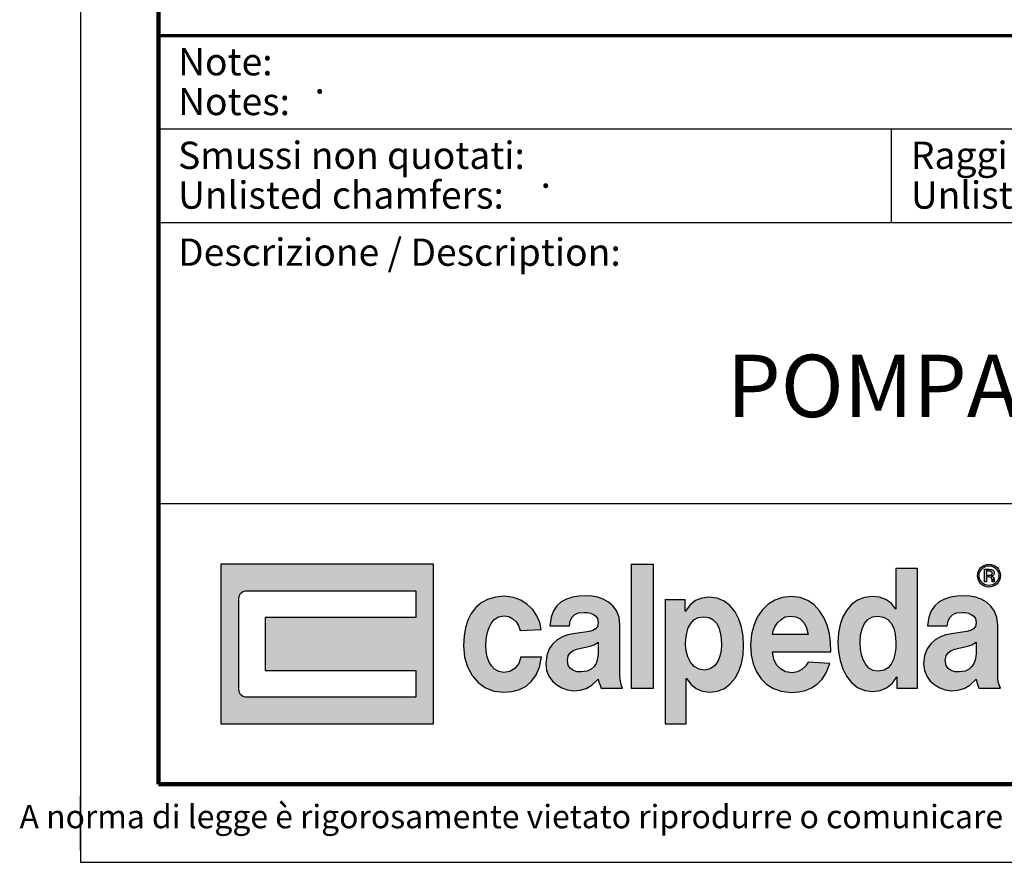
# Model space of a CAD drawing. Units: millimetres. Extents: x -4 to 213, y 0 to 297.
# Drawn here: x -4 to 59, y 0 to 54 of the extents above; entities that cross this region are included whole.
import ezdxf

# ---------------------------------------------------------------- set-up
doc = ezdxf.new("R2010")
doc.units = ezdxf.units.MM
doc.layers.add('FORMAT', color=7, linetype='Continuous')
doc.styles.add('SLDTEXTSTYLE0', font='TXT', dxfattribs={"width": 0.605})
doc.styles.add('SLDTEXTSTYLE7', font='TXT', dxfattribs={"width": 0.670574})

# ---------------------------------------------------------------- blocks, each defined once
blk = doc.blocks.new('Logo Calpeda')
at = {"layer": 'FORMAT'}
h = blk.add_hatch(color=256, dxfattribs=at)
h.paths.add_polyline_path([(4, 14.114), (4, 3.886), (17.636, 3.886), (17.636, 14.114)], flags=0)
h.paths.add_polyline_path([(6.841, 10.705), (6.841, 7.295), (16.5, 7.295), (16.5, 5.591), (5.563, 5.591), (5.397, 5.636), (5.262, 5.758), (5.17, 5.938), (5.136, 6.159), (5.136, 11.841), (5.17, 12.062), (5.262, 12.242), (5.397, 12.364), (5.563, 12.409), (16.5, 12.409), (16.5, 10.705)], flags=0)
for points in [[(31.737, 14.114), (30.305, 14.114), (30.305, 6.159), (31.737, 6.159)], [(24.213, 7.012), (24.422, 7.506), (24.557, 8.166), (23.23, 8.166), (23.097, 7.747), (22.858, 7.431), (22.536, 7.233), (22.149, 7.169), (21.82, 7.227), (21.553, 7.373), (21.344, 7.592), (21.187, 7.866), (21.08, 8.182), (21.016, 8.522), (20.992, 8.925), (21.01, 9.292), (21.068, 9.66), (21.171, 10.009), (21.325, 10.318), (21.533, 10.567), (21.801, 10.735), (22.164, 10.802), (22.471, 10.753), (22.73, 10.619), (22.936, 10.421), (23.085, 10.179), (23.181, 9.862), (24.528, 9.917), (24.45, 10.372), (24.269, 10.805), (23.999, 11.2), (23.649, 11.539), (23.232, 11.805), (22.759, 11.982), (22.174, 12.053), (21.601, 12.001), (21.106, 11.859), (20.685, 11.633), (20.337, 11.332), (20.057, 10.962), (19.844, 10.532), (19.693, 10.047), (19.602, 9.517), (19.567, 8.869), (19.63, 8.16), (19.813, 7.525), (20.105, 6.977), (20.494, 6.528), (20.97, 6.192), (21.523, 5.981), (22.145, 5.907), (22.676, 5.95), (23.154, 6.081), (23.574, 6.301), (23.928, 6.611)]]:
    blk.add_hatch(color=256, dxfattribs=at).paths.add_polyline_path(points, flags=0)
h = blk.add_hatch(color=256, dxfattribs=at)
edge = h.paths.add_edge_path(flags=0)
edge.add_arc((53.262, 13.379), 0.735, 0, 360)
edge = h.paths.add_edge_path(flags=0)
edge.add_arc((53.262, 13.379), 0.633, 0, 360)
h = blk.add_hatch(color=256, dxfattribs=at)
h.paths.add_polyline_path([(47.293, 11.234), (47.284, 11.234), (47, 11.599), (46.642, 11.849), (46.234, 11.992), (45.792, 12.039), (45.277, 11.978), (44.83, 11.802), (44.451, 11.526), (44.139, 11.164), (43.895, 10.73), (43.719, 10.238), (43.612, 9.702), (43.573, 9.099), (43.608, 8.505), (43.712, 7.933), (43.886, 7.4), (44.13, 6.925), (44.444, 6.524), (44.831, 6.216), (45.288, 6.018), (45.821, 5.948), (46.276, 6.006), (46.687, 6.179), (47.042, 6.466), (47.342, 6.897), (47.361, 6.897), (47.361, 6.159), (48.669, 6.159), (48.669, 13.83), (47.293, 13.83)], flags=0)
h.paths.add_polyline_path([(47.148, 10.002), (47.25, 9.621), (47.292, 9.12), (47.278, 8.723), (47.229, 8.345), (47.138, 8), (46.997, 7.704), (46.799, 7.471), (46.535, 7.316), (46.16, 7.253), (45.832, 7.307), (45.565, 7.456), (45.355, 7.684), (45.197, 7.975), (45.087, 8.312), (45.023, 8.68), (44.999, 9.109), (45.029, 9.56), (45.12, 9.962), (45.275, 10.302), (45.494, 10.563), (45.78, 10.73), (46.16, 10.788), (46.491, 10.727), (46.767, 10.567), (46.986, 10.322)], flags=0)
h = blk.add_hatch(color=256, dxfattribs=at)
edge = h.paths.add_edge_path(flags=0)
edge.add_spline(control_points=[(53.22, 13.293), (53.287, 13.293), (53.389, 13.298), (53.467, 13.145), (53.453, 13.044), (53.46, 12.991), (53.464, 12.977)], knot_values=[0, 0, 0, 0, 0.343257, 0.665648, 0.908396, 1, 1, 1, 1], weights=[1, 1, 1, 1, 1, 1, 1], degree=3, periodic=0)
edge.add_line((53.464, 12.977), (53.596, 12.977))
edge.add_spline(control_points=[(53.596, 12.977), (53.575, 13.03), (53.608, 13.185), (53.517, 13.344), (53.4, 13.351)], knot_values=[0, 0, 0, 0, 0.356274, 1, 1, 1, 1], weights=[1, 1, 1, 1, 1], degree=3, periodic=0)
edge.add_spline(control_points=[(53.4, 13.351), (53.468, 13.353), (53.58, 13.412), (53.603, 13.562), (53.581, 13.683), (53.482, 13.76), (53.368, 13.782), (53.291, 13.785), (53.249, 13.785)], knot_values=[0, 0, 0, 0, 0.26111, 0.379659, 0.541524, 0.691593, 0.806087, 0.967459, 0.967459, 0.967459, 0.967459], weights=[1, 1, 1, 1, 1, 1, 1, 1, 1], degree=3, periodic=0)
edge.add_line((53.249, 13.785), (52.965, 13.785))
edge.add_line((52.965, 13.785), (52.965, 12.977))
edge.add_line((52.965, 12.977), (53.107, 12.977))
edge.add_line((53.107, 12.977), (53.107, 13.293))
edge.add_line((53.107, 13.293), (53.22, 13.293))
edge = h.paths.add_edge_path(flags=0)
edge.add_line((53.107, 13.683), (53.23, 13.683))
edge.add_spline(control_points=[(53.23, 13.683), (53.298, 13.683), (53.404, 13.692), (53.482, 13.534), (53.396, 13.391), (53.292, 13.394), (53.236, 13.394)], knot_values=[0, 0, 0, 0, 0.295699, 0.511642, 0.734811, 1, 1, 1, 1], weights=[1, 1, 1, 1, 1, 1, 1], degree=3, periodic=0)
edge.add_line((53.236, 13.394), (53.107, 13.394))
edge.add_line((53.107, 13.394), (53.107, 13.683))
h = blk.add_hatch(dxfattribs=at)
h.set_pattern_fill('STEEL', color=256, style=0)
h.set_pattern_definition([(45, (0, 0), (-2.24506, 2.24506), []), (45, (0, 1.5875), (-2.24506, 2.24506), [])])
edge = h.paths.add_edge_path(flags=0)
edge.add_spline(control_points=[(53.464, 12.977), (53.46, 12.991), (53.453, 13.044), (53.467, 13.145), (53.389, 13.298), (53.287, 13.293), (53.22, 13.293)], knot_values=[0, 0, 0, 0, 0.091604, 0.334352, 0.656743, 1, 1, 1, 1], weights=[1, 1, 1, 1, 1, 1, 1], degree=3, periodic=0)
edge.add_line((53.22, 13.293), (53.107, 13.293))
edge.add_line((53.107, 13.293), (53.107, 12.977))
edge.add_line((53.107, 12.977), (52.965, 12.977))
edge.add_line((52.965, 12.977), (52.965, 13.785))
edge.add_line((52.965, 13.785), (53.249, 13.785))
edge.add_spline(control_points=[(53.249, 13.785), (53.291, 13.785), (53.368, 13.782), (53.482, 13.76), (53.581, 13.683), (53.603, 13.562), (53.58, 13.412), (53.468, 13.353), (53.4, 13.351)], knot_values=[0, 0, 0, 0, 0.161372, 0.275866, 0.425935, 0.5878, 0.706349, 0.967459, 0.967459, 0.967459, 0.967459], weights=[1, 1, 1, 1, 1, 1, 1, 1, 1], degree=3, periodic=0)
edge.add_spline(control_points=[(53.4, 13.351), (53.517, 13.344), (53.608, 13.185), (53.575, 13.03), (53.596, 12.977)], knot_values=[0, 0, 0, 0, 0.643726, 1, 1, 1, 1], weights=[1, 1, 1, 1, 1], degree=3, periodic=0)
edge.add_line((53.596, 12.977), (53.464, 12.977))
edge = h.paths.add_edge_path(flags=0)
edge.add_spline(control_points=[(53.236, 13.394), (53.292, 13.394), (53.396, 13.391), (53.482, 13.534), (53.404, 13.692), (53.298, 13.683), (53.23, 13.683)], knot_values=[0, 0, 0, 0, 0.265189, 0.488358, 0.704301, 1, 1, 1, 1], weights=[1, 1, 1, 1, 1, 1, 1], degree=3, periodic=0)
edge.add_line((53.23, 13.683), (53.107, 13.683))
edge.add_line((53.107, 13.683), (53.107, 13.394))
edge.add_line((53.107, 13.394), (53.236, 13.394))
h = blk.add_hatch(color=256, dxfattribs=at)
h.paths.add_polyline_path([(28.241, 6.546), (28.316, 6.347), (28.382, 6.159), (29.762, 6.159), (29.693, 6.312), (29.638, 6.499), (29.601, 6.739), (29.583, 7.049), (29.589, 7.445), (29.589, 10.231), (29.534, 10.706), (29.382, 11.103), (29.151, 11.426), (28.858, 11.681), (28.523, 11.87), (28.163, 12), (27.796, 12.073), (27.414, 12.094), (26.963, 12.066), (26.543, 11.994), (26.162, 11.871), (25.827, 11.69), (25.545, 11.443), (25.323, 11.123), (25.169, 10.721), (25.085, 10.161), (26.347, 10.161), (26.405, 10.479), (26.524, 10.722), (26.703, 10.892), (26.941, 10.992), (27.324, 11.023), (27.505, 11.006), (27.699, 10.967), (27.885, 10.897), (28.044, 10.786), (28.157, 10.625), (28.203, 10.352), (28.153, 10.122), (28.031, 9.963), (27.847, 9.858), (27.611, 9.792), (27.331, 9.748), (27.019, 9.712), (26.618, 9.655), (26.257, 9.576), (25.903, 9.447), (25.573, 9.26), (25.284, 9.006), (25.053, 8.678), (24.897, 8.267), (24.832, 7.735), (24.882, 7.306), (25.03, 6.935), (25.257, 6.624), (25.543, 6.373), (25.871, 6.186), (26.221, 6.062), (26.618, 6.003), (27.034, 6.029), (27.426, 6.144), (27.791, 6.351), (28.201, 6.742)], flags=0)
h.paths.add_polyline_path([(27.929, 8.947), (28.204, 9.124), (28.204, 8.532), (28.201, 8.378), (28.183, 8.185), (28.139, 7.97), (28.059, 7.751), (27.932, 7.547), (27.746, 7.376), (27.491, 7.255), (27.102, 7.202), (26.844, 7.221), (26.606, 7.289), (26.409, 7.418), (26.273, 7.624), (26.219, 7.939), (26.269, 8.233), (26.403, 8.438), (26.599, 8.574), (26.834, 8.663), (27.094, 8.731), (27.386, 8.791), (27.671, 8.859)], flags=0)
h = blk.add_hatch(color=256, dxfattribs=at)
h.paths.add_polyline_path([(42.815, 7.153), (43.05, 7.754), (41.653, 7.825), (41.496, 7.582), (41.265, 7.364), (40.981, 7.206), (40.628, 7.144), (40.22, 7.216), (39.887, 7.394), (39.633, 7.668), (39.461, 8.027), (39.372, 8.498), (43.109, 8.498), (43.106, 9.083), (43.032, 9.653), (42.888, 10.194), (42.675, 10.691), (42.395, 11.132), (42.048, 11.501), (41.635, 11.784), (41.159, 11.968), (40.578, 12.039), (40.027, 11.978), (39.528, 11.804), (39.086, 11.526), (38.709, 11.157), (38.402, 10.709), (38.172, 10.192), (38.026, 9.619), (37.968, 8.933), (38.013, 8.299), (38.144, 7.721), (38.357, 7.208), (38.647, 6.768), (39.011, 6.409), (39.444, 6.138), (39.942, 5.963), (40.578, 5.893), (41.047, 5.923), (41.484, 6.017), (41.884, 6.181), (42.242, 6.421), (42.554, 6.743)], flags=0)
h.paths.add_polyline_path([(41.541, 10.091), (41.667, 9.614), (39.384, 9.614), (39.426, 9.837), (39.532, 10.093), (39.699, 10.349), (39.922, 10.573), (40.197, 10.73), (40.55, 10.788), (40.874, 10.738), (41.149, 10.609), (41.372, 10.395)], flags=0)
h = blk.add_hatch(color=256, dxfattribs=at)
h.paths.add_polyline_path([(52.48, 6.546), (52.554, 6.347), (52.62, 6.159), (54, 6.159), (53.931, 6.312), (53.877, 6.499), (53.839, 6.739), (53.822, 7.049), (53.827, 7.445), (53.827, 10.231), (53.773, 10.706), (53.621, 11.103), (53.389, 11.426), (53.097, 11.681), (52.761, 11.87), (52.401, 12), (52.034, 12.073), (51.652, 12.094), (51.201, 12.066), (50.782, 11.994), (50.401, 11.871), (50.065, 11.69), (49.783, 11.443), (49.561, 11.123), (49.407, 10.721), (49.323, 10.161), (50.585, 10.161), (50.643, 10.479), (50.763, 10.722), (50.942, 10.892), (51.179, 10.992), (51.562, 11.023), (51.744, 11.006), (51.937, 10.967), (52.124, 10.897), (52.283, 10.786), (52.396, 10.625), (52.441, 10.352), (52.391, 10.122), (52.269, 9.963), (52.085, 9.858), (51.849, 9.792), (51.57, 9.748), (51.257, 9.711), (50.857, 9.655), (50.496, 9.576), (50.142, 9.447), (49.812, 9.26), (49.523, 9.006), (49.292, 8.678), (49.135, 8.267), (49.071, 7.735), (49.121, 7.306), (49.268, 6.935), (49.495, 6.624), (49.782, 6.373), (50.11, 6.186), (50.46, 6.062), (50.857, 6.003), (51.272, 6.029), (51.665, 6.144), (52.029, 6.351), (52.439, 6.742)], flags=0)
h.paths.add_polyline_path([(52.168, 8.947), (52.443, 9.124), (52.443, 8.532), (52.439, 8.378), (52.421, 8.185), (52.378, 7.97), (52.298, 7.751), (52.171, 7.547), (51.985, 7.376), (51.73, 7.255), (51.341, 7.202), (51.082, 7.221), (50.844, 7.288), (50.647, 7.418), (50.511, 7.624), (50.458, 7.939), (50.507, 8.233), (50.642, 8.438), (50.838, 8.574), (51.073, 8.663), (51.332, 8.731), (51.624, 8.791), (51.909, 8.859)], flags=0)
h = blk.add_hatch(color=256, dxfattribs=at)
h.paths.add_polyline_path([(33.777, 11.841), (32.483, 11.841), (32.483, 3.886), (33.844, 3.886), (33.844, 6.778), (33.863, 6.778), (34.139, 6.411), (34.481, 6.142), (34.871, 5.973), (35.348, 5.906), (35.854, 5.97), (36.294, 6.152), (36.666, 6.438), (36.972, 6.81), (37.211, 7.254), (37.382, 7.754), (37.487, 8.296), (37.524, 8.89), (37.491, 9.494), (37.391, 10.067), (37.222, 10.592), (36.982, 11.057), (36.67, 11.444), (36.284, 11.74), (35.822, 11.93), (35.272, 11.998), (34.834, 11.946), (34.437, 11.787), (34.091, 11.517), (33.796, 11.103), (33.777, 11.103)], flags=0)
h.paths.add_polyline_path([(35.654, 7.591), (35.382, 7.394), (35.041, 7.314), (34.667, 7.374), (34.357, 7.556), (34.112, 7.832), (33.936, 8.173), (33.829, 8.549), (33.796, 8.935), (33.817, 9.326), (33.875, 9.696), (33.977, 10.033), (34.127, 10.321), (34.333, 10.546), (34.598, 10.693), (34.975, 10.747), (35.306, 10.689), (35.571, 10.546), (35.776, 10.329), (35.926, 10.052), (36.028, 9.729), (36.088, 9.372), (36.113, 8.935), (36.088, 8.577), (36.004, 8.213), (35.86, 7.874)], flags=0)
at = {"layer": 'FORMAT', "color": 7, "linetype": 'Continuous', "lineweight": 25}
for p, q in [((4, 14.114), (4, 3.886)), ((17.636, 14.114), (4, 14.114)), ((17.636, 3.886), (17.636, 14.114)), ((30.305, 14.114), (31.737, 14.114)), ((30.305, 14.114), (30.305, 6.159)), ((31.737, 6.159), (31.737, 14.114)), ((48.669, 13.83), (47.293, 13.83)), ((47.293, 13.83), (47.293, 11.234)), ((48.669, 6.159), (48.669, 13.83)), ((52.965, 12.977), (52.965, 13.785)), ((52.965, 13.785), (53.249, 13.785)), ((53.107, 13.683), (53.107, 13.394)), ((53.23, 13.683), (53.107, 13.683)), ((53.107, 13.394), (53.236, 13.394)), ((53.107, 13.293), (53.107, 12.977)), ((53.22, 13.293), (53.107, 13.293)), ((53.107, 12.977), (52.965, 12.977)), ((53.596, 12.977), (53.464, 12.977)), ((5.136, 11.841), (5.17, 12.062)), ((5.17, 12.062), (5.262, 12.242)), ((5.262, 12.242), (5.397, 12.364)), ((5.397, 12.364), (5.563, 12.409)), ((5.563, 12.409), (16.5, 12.409)), ((16.5, 12.409), (16.5, 10.705)), ((21.601, 12.001), (21.106, 11.859)), ((22.174, 12.053), (21.601, 12.001)), ((22.759, 11.982), (22.174, 12.053)), ((26.963, 12.066), (26.543, 11.994)), ((27.414, 12.094), (26.963, 12.066)), ((27.796, 12.073), (27.414, 12.094)), ((28.163, 12), (27.796, 12.073)), ((28.523, 11.87), (28.163, 12)), ((40.578, 12.039), (40.027, 11.978)), ((41.159, 11.968), (40.578, 12.039)), ((45.792, 12.039), (45.277, 11.978)), ((46.234, 11.992), (45.792, 12.039)), ((51.201, 12.066), (50.782, 11.994)), ((51.652, 12.094), (51.201, 12.066)), ((52.034, 12.073), (51.652, 12.094)), ((52.401, 12), (52.034, 12.073)), ((52.761, 11.87), (52.401, 12)), ((5.136, 6.159), (5.136, 11.841)), ((20.685, 11.633), (20.337, 11.332)), ((21.106, 11.859), (20.685, 11.633)), ((23.232, 11.805), (22.759, 11.982)), ((23.649, 11.539), (23.232, 11.805)), ((23.999, 11.2), (23.649, 11.539)), ((25.545, 11.443), (25.323, 11.123)), ((25.827, 11.69), (25.545, 11.443)), ((26.162, 11.871), (25.827, 11.69)), ((26.543, 11.994), (26.162, 11.871)), ((28.858, 11.681), (28.523, 11.87)), ((29.151, 11.426), (28.858, 11.681)), ((29.382, 11.103), (29.151, 11.426)), ((32.483, 11.841), (33.777, 11.841)), ((32.483, 11.841), (32.483, 3.886)), ((33.777, 11.103), (33.777, 11.841)), ((34.091, 11.517), (33.796, 11.103)), ((34.437, 11.787), (34.091, 11.517)), ((34.834, 11.946), (34.437, 11.787)), ((35.272, 11.998), (34.834, 11.946)), ((35.822, 11.93), (35.272, 11.998)), ((36.284, 11.74), (35.822, 11.93)), ((36.67, 11.444), (36.284, 11.74)), ((36.982, 11.057), (36.67, 11.444)), ((39.086, 11.526), (38.709, 11.157)), ((39.528, 11.804), (39.086, 11.526)), ((40.027, 11.978), (39.528, 11.804)), ((41.635, 11.784), (41.159, 11.968)), ((42.048, 11.501), (41.635, 11.784)), ((42.395, 11.132), (42.048, 11.501)), ((44.451, 11.526), (44.139, 11.164)), ((44.83, 11.802), (44.451, 11.526)), ((45.277, 11.978), (44.83, 11.802)), ((46.642, 11.849), (46.234, 11.992)), ((47, 11.599), (46.642, 11.849)), ((47.284, 11.234), (47, 11.599)), ((49.783, 11.443), (49.561, 11.123)), ((50.065, 11.69), (49.783, 11.443)), ((50.401, 11.871), (50.065, 11.69)), ((50.782, 11.994), (50.401, 11.871)), ((53.097, 11.681), (52.761, 11.87)), ((53.389, 11.426), (53.097, 11.681)), ((53.621, 11.103), (53.389, 11.426)), ((20.057, 10.962), (19.844, 10.532)), ((20.337, 11.332), (20.057, 10.962)), ((21.801, 10.735), (22.164, 10.802)), ((22.164, 10.802), (22.471, 10.753)), ((22.471, 10.753), (22.73, 10.619)), ((24.269, 10.805), (23.999, 11.2)), ((24.45, 10.372), (24.269, 10.805)), ((25.323, 11.123), (25.169, 10.721)), ((26.524, 10.722), (26.703, 10.892)), ((26.703, 10.892), (26.941, 10.992)), ((26.941, 10.992), (27.324, 11.023)), ((27.324, 11.023), (27.505, 11.006)), ((27.505, 11.006), (27.699, 10.967)), ((27.699, 10.967), (27.885, 10.897)), ((27.885, 10.897), (28.044, 10.786)), ((28.044, 10.786), (28.157, 10.625)), ((29.534, 10.706), (29.382, 11.103)), ((33.777, 11.103), (33.796, 11.103)), ((34.598, 10.693), (34.975, 10.747)), ((34.975, 10.747), (35.306, 10.689)), ((37.222, 10.592), (36.982, 11.057)), ((38.709, 11.157), (38.402, 10.709)), ((40.197, 10.73), (40.55, 10.788)), ((40.55, 10.788), (40.874, 10.738)), ((40.874, 10.738), (41.149, 10.609)), ((42.675, 10.691), (42.395, 11.132)), ((44.139, 11.164), (43.895, 10.73)), ((45.78, 10.73), (46.16, 10.788)), ((46.16, 10.788), (46.491, 10.727)), ((49.561, 11.123), (49.407, 10.721)), ((50.763, 10.722), (50.942, 10.892)), ((50.942, 10.892), (51.179, 10.992)), ((51.179, 10.992), (51.562, 11.023)), ((51.562, 11.023), (51.744, 11.006)), ((51.744, 11.006), (51.937, 10.967)), ((51.937, 10.967), (52.124, 10.897)), ((52.124, 10.897), (52.283, 10.786)), ((52.283, 10.786), (52.396, 10.625)), ((53.773, 10.706), (53.621, 11.103)), ((16.5, 10.705), (6.841, 10.705)), ((6.841, 10.705), (6.841, 7.295)), ((19.844, 10.532), (19.693, 10.047)), ((21.171, 10.009), (21.325, 10.318)), ((21.325, 10.318), (21.533, 10.567)), ((21.533, 10.567), (21.801, 10.735)), ((22.73, 10.619), (22.936, 10.421)), ((22.936, 10.421), (23.085, 10.179)), ((23.085, 10.179), (23.181, 9.862)), ((24.528, 9.917), (24.45, 10.372)), ((25.169, 10.721), (25.085, 10.161)), ((25.085, 10.161), (26.347, 10.161)), ((26.347, 10.161), (26.405, 10.479)), ((26.405, 10.479), (26.524, 10.722)), ((28.153, 10.122), (28.031, 9.963)), ((28.203, 10.352), (28.153, 10.122)), ((28.157, 10.625), (28.203, 10.352)), ((29.589, 10.231), (29.534, 10.706)), ((29.589, 7.445), (29.589, 10.231)), ((33.977, 10.033), (34.127, 10.321)), ((34.127, 10.321), (34.333, 10.546)), ((34.333, 10.546), (34.598, 10.693)), ((35.306, 10.689), (35.571, 10.546)), ((35.571, 10.546), (35.776, 10.329)), ((35.776, 10.329), (35.926, 10.052)), ((37.391, 10.067), (37.222, 10.592)), ((38.172, 10.192), (38.026, 9.619)), ((38.402, 10.709), (38.172, 10.192)), ((39.532, 10.093), (39.699, 10.349)), ((39.699, 10.349), (39.922, 10.573)), ((39.922, 10.573), (40.197, 10.73)), ((41.149, 10.609), (41.372, 10.395)), ((41.372, 10.395), (41.541, 10.091)), ((42.888, 10.194), (42.675, 10.691)), ((43.032, 9.653), (42.888, 10.194)), ((43.719, 10.238), (43.612, 9.702)), ((43.895, 10.73), (43.719, 10.238)), ((45.12, 9.962), (45.275, 10.302)), ((45.275, 10.302), (45.494, 10.563)), ((45.494, 10.563), (45.78, 10.73)), ((46.491, 10.727), (46.767, 10.567)), ((46.767, 10.567), (46.986, 10.322)), ((46.986, 10.322), (47.148, 10.002)), ((49.407, 10.721), (49.323, 10.161)), ((49.323, 10.161), (50.585, 10.161)), ((50.585, 10.161), (50.643, 10.479)), ((50.643, 10.479), (50.763, 10.722)), ((52.391, 10.122), (52.269, 9.963)), ((52.441, 10.352), (52.391, 10.122)), ((52.396, 10.625), (52.441, 10.352)), ((53.827, 10.231), (53.773, 10.706)), ((53.827, 7.445), (53.827, 10.231)), ((19.602, 9.517), (19.567, 8.869)), ((19.693, 10.047), (19.602, 9.517)), ((21.01, 9.292), (21.068, 9.66)), ((21.068, 9.66), (21.171, 10.009)), ((23.181, 9.862), (24.528, 9.917)), ((26.257, 9.576), (25.903, 9.447)), ((26.618, 9.655), (26.257, 9.576)), ((27.019, 9.712), (26.618, 9.655)), ((27.331, 9.748), (27.019, 9.712)), ((27.611, 9.792), (27.331, 9.748)), ((27.847, 9.858), (27.611, 9.792)), ((28.031, 9.963), (27.847, 9.858)), ((33.817, 9.326), (33.875, 9.696)), ((33.875, 9.696), (33.977, 10.033)), ((35.926, 10.052), (36.028, 9.729)), ((36.028, 9.729), (36.088, 9.372)), ((37.491, 9.494), (37.391, 10.067)), ((37.524, 8.89), (37.491, 9.494)), ((38.026, 9.619), (37.968, 8.933)), ((39.384, 9.614), (39.426, 9.837)), ((41.667, 9.614), (39.384, 9.614)), ((39.426, 9.837), (39.532, 10.093)), ((41.541, 10.091), (41.667, 9.614)), ((43.106, 9.083), (43.032, 9.653)), ((43.612, 9.702), (43.573, 9.099)), ((44.999, 9.109), (45.029, 9.56)), ((45.029, 9.56), (45.12, 9.962)), ((47.148, 10.002), (47.25, 9.621)), ((47.25, 9.621), (47.292, 9.12)), ((50.496, 9.576), (50.142, 9.447)), ((50.857, 9.655), (50.496, 9.576)), ((51.257, 9.711), (50.857, 9.655)), ((51.57, 9.748), (51.257, 9.711)), ((51.849, 9.792), (51.57, 9.748)), ((52.085, 9.858), (51.849, 9.792)), ((52.269, 9.963), (52.085, 9.858)), ((19.567, 8.869), (19.63, 8.16)), ((20.992, 8.925), (21.01, 9.292)), ((21.016, 8.522), (20.992, 8.925)), ((25.284, 9.006), (25.053, 8.678)), ((25.573, 9.26), (25.284, 9.006)), ((25.903, 9.447), (25.573, 9.26)), ((27.386, 8.791), (27.671, 8.859)), ((27.671, 8.859), (27.929, 8.947)), ((27.929, 8.947), (28.204, 9.124)), ((28.204, 9.124), (28.204, 8.532)), ((33.796, 8.935), (33.817, 9.326)), ((33.829, 8.549), (33.796, 8.935)), ((36.088, 9.372), (36.113, 8.935)), ((36.113, 8.935), (36.088, 8.577)), ((37.487, 8.296), (37.524, 8.89)), ((37.968, 8.933), (38.013, 8.299)), ((43.109, 8.498), (43.106, 9.083)), ((43.573, 9.099), (43.608, 8.505)), ((45.023, 8.68), (44.999, 9.109)), ((47.292, 9.12), (47.278, 8.723)), ((49.523, 9.006), (49.292, 8.678)), ((49.812, 9.26), (49.523, 9.006)), ((50.142, 9.447), (49.812, 9.26)), ((51.624, 8.791), (51.909, 8.859)), ((51.909, 8.859), (52.168, 8.947)), ((52.168, 8.947), (52.443, 9.124)), ((52.443, 9.124), (52.443, 8.532)), ((21.08, 8.182), (21.016, 8.522)), ((24.897, 8.267), (24.832, 7.735)), ((25.053, 8.678), (24.897, 8.267)), ((26.219, 7.939), (26.269, 8.233)), ((26.269, 8.233), (26.403, 8.438)), ((26.403, 8.438), (26.599, 8.574)), ((26.599, 8.574), (26.834, 8.663)), ((26.834, 8.663), (27.094, 8.731)), ((27.094, 8.731), (27.386, 8.791)), ((28.201, 8.378), (28.183, 8.185)), ((28.204, 8.532), (28.201, 8.378)), ((33.936, 8.173), (33.829, 8.549)), ((36.004, 8.213), (35.86, 7.874)), ((36.088, 8.577), (36.004, 8.213)), ((37.382, 7.754), (37.487, 8.296)), ((38.013, 8.299), (38.144, 7.721)), ((39.461, 8.027), (39.372, 8.498)), ((39.372, 8.498), (43.109, 8.498)), ((43.608, 8.505), (43.712, 7.933)), ((45.087, 8.312), (45.023, 8.68)), ((45.197, 7.975), (45.087, 8.312)), ((47.229, 8.345), (47.138, 8)), ((47.278, 8.723), (47.229, 8.345)), ((49.135, 8.267), (49.071, 7.735)), ((49.292, 8.678), (49.135, 8.267)), ((50.458, 7.939), (50.507, 8.233)), ((50.507, 8.233), (50.642, 8.438)), ((50.642, 8.438), (50.838, 8.574)), ((50.838, 8.574), (51.073, 8.663)), ((51.073, 8.663), (51.332, 8.731)), ((51.332, 8.731), (51.624, 8.791)), ((52.439, 8.378), (52.421, 8.185)), ((52.443, 8.532), (52.439, 8.378)), ((19.63, 8.16), (19.813, 7.525)), ((21.187, 7.866), (21.08, 8.182)), ((21.344, 7.592), (21.187, 7.866)), ((21.553, 7.373), (21.344, 7.592)), ((23.097, 7.747), (22.858, 7.431)), ((23.23, 8.166), (23.097, 7.747)), ((23.23, 8.166), (24.557, 8.166)), ((24.422, 7.506), (24.557, 8.166)), ((24.832, 7.735), (24.882, 7.306)), ((26.273, 7.624), (26.219, 7.939)), ((26.409, 7.418), (26.273, 7.624)), ((28.059, 7.751), (27.932, 7.547)), ((28.139, 7.97), (28.059, 7.751)), ((28.183, 8.185), (28.139, 7.97)), ((34.112, 7.832), (33.936, 8.173)), ((34.357, 7.556), (34.112, 7.832)), ((35.654, 7.591), (35.382, 7.394)), ((35.86, 7.874), (35.654, 7.591)), ((37.211, 7.254), (37.382, 7.754)), ((38.144, 7.721), (38.357, 7.208)), ((39.633, 7.668), (39.461, 8.027)), ((39.887, 7.394), (39.633, 7.668)), ((41.496, 7.582), (41.265, 7.364)), ((41.653, 7.825), (41.496, 7.582)), ((43.05, 7.754), (41.653, 7.825)), ((42.815, 7.153), (43.05, 7.754)), ((43.712, 7.933), (43.886, 7.4)), ((45.355, 7.684), (45.197, 7.975)), ((45.565, 7.456), (45.355, 7.684)), ((46.997, 7.704), (46.799, 7.471)), ((47.138, 8), (46.997, 7.704)), ((49.071, 7.735), (49.121, 7.306)), ((50.511, 7.624), (50.458, 7.939)), ((50.647, 7.418), (50.511, 7.624)), ((52.298, 7.751), (52.171, 7.547)), ((52.378, 7.97), (52.298, 7.751)), ((52.421, 8.185), (52.378, 7.97)), ((6.841, 7.295), (16.5, 7.295)), ((16.5, 7.295), (16.5, 5.591)), ((19.813, 7.525), (20.105, 6.977)), ((20.105, 6.977), (20.494, 6.528)), ((21.82, 7.227), (21.553, 7.373)), ((22.149, 7.169), (21.82, 7.227)), ((22.536, 7.233), (22.149, 7.169)), ((22.858, 7.431), (22.536, 7.233)), ((23.928, 6.611), (24.213, 7.012)), ((24.213, 7.012), (24.422, 7.506)), ((24.882, 7.306), (25.03, 6.935)), ((26.606, 7.289), (26.409, 7.418)), ((26.844, 7.221), (26.606, 7.289)), ((27.102, 7.202), (26.844, 7.221)), ((27.491, 7.255), (27.102, 7.202)), ((27.746, 7.376), (27.491, 7.255)), ((27.932, 7.547), (27.746, 7.376)), ((29.583, 7.049), (29.589, 7.445)), ((29.601, 6.739), (29.583, 7.049)), ((34.667, 7.374), (34.357, 7.556)), ((35.041, 7.314), (34.667, 7.374)), ((35.382, 7.394), (35.041, 7.314)), ((36.972, 6.81), (37.211, 7.254)), ((38.357, 7.208), (38.647, 6.768)), ((40.22, 7.216), (39.887, 7.394)), ((40.628, 7.144), (40.22, 7.216)), ((40.981, 7.206), (40.628, 7.144)), ((41.265, 7.364), (40.981, 7.206)), ((42.554, 6.743), (42.815, 7.153)), ((43.886, 7.4), (44.13, 6.925)), ((45.832, 7.307), (45.565, 7.456)), ((46.16, 7.253), (45.832, 7.307)), ((46.535, 7.316), (46.16, 7.253)), ((46.799, 7.471), (46.535, 7.316)), ((49.121, 7.306), (49.268, 6.935)), ((50.844, 7.288), (50.647, 7.418)), ((51.082, 7.221), (50.844, 7.288)), ((51.341, 7.202), (51.082, 7.221)), ((51.73, 7.255), (51.341, 7.202)), ((51.985, 7.376), (51.73, 7.255)), ((52.171, 7.547), (51.985, 7.376)), ((53.822, 7.049), (53.827, 7.445)), ((53.839, 6.739), (53.822, 7.049)), ((20.494, 6.528), (20.97, 6.192)), ((23.574, 6.301), (23.928, 6.611)), ((25.03, 6.935), (25.257, 6.624)), ((25.257, 6.624), (25.543, 6.373)), ((25.543, 6.373), (25.871, 6.186)), ((27.426, 6.144), (27.791, 6.351)), ((27.791, 6.351), (28.201, 6.742)), ((28.201, 6.742), (28.241, 6.546)), ((28.241, 6.546), (28.316, 6.347)), ((28.316, 6.347), (28.382, 6.159)), ((29.638, 6.499), (29.601, 6.739)), ((29.693, 6.312), (29.638, 6.499)), ((33.844, 6.778), (33.863, 6.778)), ((33.844, 3.886), (33.844, 6.778)), ((33.863, 6.778), (34.139, 6.411)), ((34.139, 6.411), (34.481, 6.142)), ((36.294, 6.152), (36.666, 6.438)), ((36.666, 6.438), (36.972, 6.81)), ((38.647, 6.768), (39.011, 6.409)), ((39.011, 6.409), (39.444, 6.138)), ((41.884, 6.181), (42.242, 6.421)), ((42.242, 6.421), (42.554, 6.743)), ((44.13, 6.925), (44.444, 6.524)), ((44.444, 6.524), (44.831, 6.216)), ((46.687, 6.179), (47.042, 6.466)), ((47.042, 6.466), (47.342, 6.897)), ((47.342, 6.897), (47.361, 6.897)), ((47.361, 6.897), (47.361, 6.159)), ((49.268, 6.935), (49.495, 6.624)), ((49.495, 6.624), (49.782, 6.373)), ((49.782, 6.373), (50.11, 6.186)), ((51.665, 6.144), (52.029, 6.351)), ((52.029, 6.351), (52.439, 6.742)), ((52.439, 6.742), (52.48, 6.546)), ((52.48, 6.546), (52.554, 6.347)), ((52.554, 6.347), (52.62, 6.159)), ((53.877, 6.499), (53.839, 6.739)), ((53.931, 6.312), (53.877, 6.499)), ((5.17, 5.938), (5.136, 6.159)), ((5.262, 5.758), (5.17, 5.938)), ((5.397, 5.636), (5.262, 5.758)), ((20.97, 6.192), (21.523, 5.981)), ((21.523, 5.981), (22.145, 5.907)), ((22.145, 5.907), (22.676, 5.95)), ((22.676, 5.95), (23.154, 6.081)), ((23.154, 6.081), (23.574, 6.301)), ((25.871, 6.186), (26.221, 6.062)), ((26.221, 6.062), (26.618, 6.003)), ((26.618, 6.003), (27.034, 6.029)), ((27.034, 6.029), (27.426, 6.144)), ((28.382, 6.159), (29.762, 6.159)), ((29.762, 6.159), (29.693, 6.312)), ((30.305, 6.159), (31.737, 6.159)), ((34.481, 6.142), (34.871, 5.973)), ((34.871, 5.973), (35.348, 5.906)), ((35.348, 5.906), (35.854, 5.97)), ((35.854, 5.97), (36.294, 6.152)), ((39.444, 6.138), (39.942, 5.963)), ((39.942, 5.963), (40.578, 5.893)), ((40.578, 5.893), (41.047, 5.923)), ((41.047, 5.923), (41.484, 6.017)), ((41.484, 6.017), (41.884, 6.181)), ((44.831, 6.216), (45.288, 6.018)), ((45.288, 6.018), (45.821, 5.948)), ((45.821, 5.948), (46.276, 6.006)), ((46.276, 6.006), (46.687, 6.179)), ((47.361, 6.159), (48.669, 6.159)), ((50.11, 6.186), (50.46, 6.062)), ((50.46, 6.062), (50.857, 6.003)), ((50.857, 6.003), (51.272, 6.029)), ((51.272, 6.029), (51.665, 6.144)), ((52.62, 6.159), (54, 6.159)), ((54, 6.159), (53.931, 6.312)), ((5.563, 5.591), (5.397, 5.636)), ((16.5, 5.591), (5.563, 5.591)), ((4, 3.886), (17.636, 3.886)), ((32.483, 3.886), (33.844, 3.886))]:
    blk.add_line(p, q, dxfattribs=at)
at = {"layer": 'FORMAT', "color": 7, "lineweight": 25}
blk.add_line((47.284, 11.234), (47.293, 11.234), dxfattribs=at)
for radius in [0.735, 0.633]:
    blk.add_circle((53.262, 13.379), radius, dxfattribs=at)
for points, knots in [([(53.464, 12.977), (53.46, 12.991), (53.453, 13.044), (53.467, 13.145), (53.389, 13.298), (53.287, 13.293), (53.22, 13.293)], [0, 0, 0, 0, 0.091604, 0.334352, 0.656743, 1, 1, 1, 1]), ([(53.23, 13.683), (53.298, 13.683), (53.404, 13.692), (53.482, 13.534), (53.396, 13.391), (53.292, 13.394), (53.236, 13.394)], [0, 0, 0, 0, 0.295699, 0.511642, 0.734811, 1, 1, 1, 1]), ([(53.249, 13.785), (53.291, 13.785), (53.368, 13.782), (53.482, 13.76), (53.581, 13.683), (53.603, 13.562), (53.58, 13.412), (53.468, 13.353), (53.4, 13.351)], [0, 0, 0, 0, 0.1613721, 0.2758661, 0.4259353, 0.5877997, 0.7063493, 0.9674591, 0.9674591, 0.9674591, 0.9674591]), ([(53.4, 13.351), (53.517, 13.344), (53.608, 13.185), (53.575, 13.03), (53.596, 12.977)], [0, 0, 0, 0, 0.643726, 1, 1, 1, 1])]:
    blk.add_open_spline(points, degree=3, knots=knots, dxfattribs=at)
blk = doc.blocks.new('SW_NOTE_0')
at = {"color": 0, "linetype": 'Continuous', "lineweight": 0, "char_height": 1.75, "attachment_point": 1, "style": 'SLDTEXTSTYLE0'}
for s, insert in [('Note:', (0, 2.256)), ('Notes:', (0, -0.294))]:
    blk.add_mtext(s, dxfattribs=dict(at, insert=insert))
blk = doc.blocks.new('SW_NOTE_0_9')
at = {"color": 0, "linetype": 'Continuous', "lineweight": 0, "char_height": 1.75, "attachment_point": 1, "style": 'SLDTEXTSTYLE0'}
for s, insert in [('Raggi non quotati:', (0, 2.256)), ('Unlisted rays:', (0, -0.294))]:
    blk.add_mtext(s, dxfattribs=dict(at, insert=insert))
blk = doc.blocks.new('SW_NOTE_0_10')
at = {"color": 0, "linetype": 'Continuous', "lineweight": 0, "char_height": 1.75, "attachment_point": 1, "style": 'SLDTEXTSTYLE0'}
for s, insert in [('Smussi non quotati:', (0, 2.256)), ('Unlisted chamfers:', (0, -0.294))]:
    blk.add_mtext(s, dxfattribs=dict(at, insert=insert))

msp = doc.modelspace()

# ---------------------------------------------------------------- linework, layer by layer
at = {"color": 7, "linetype": 'Continuous', "lineweight": 25}
for p, q in [((0, 297), (0, 0)), ((205, 47), (5, 47)), ((52, 41), (52, 47)), ((205, 41), (5, 41)), ((5, 23), (205.00021, 23)), ((0, 0.75), (0, 4.25)), ((0, 0), (210, 0))]:
    msp.add_line(p, q, dxfattribs=at)
at = {"color": 7, "linetype": 'Continuous', "lineweight": 140}
for p in [(5, 292), (205, 5)]:
    msp.add_line(p, (5, 5), dxfattribs=at)
at = {"color": 7, "linetype": 'Continuous', "lineweight": 70}
for p, q in [((5, 53), (5, 5)), ((205, 53), (5, 53))]:
    msp.add_line(p, q, dxfattribs=at)

# ---------------------------------------------------------------- block references
at = {"color": 7, "linetype": 'Continuous', "lineweight": 0}
for name, p in [('SW_NOTE_0', (6.25, 49.95)), ('SW_NOTE_0_10', (6.25, 43.95)), ('SW_NOTE_0_9', (53.25, 43.95))]:
    msp.add_blockref(name, p, dxfattribs=at)
at = {"layer": 'FORMAT'}
msp.add_blockref('Logo Calpeda', (5, 5), dxfattribs=at)

# ---------------------------------------------------------------- texts
at = {"color": 7, "linetype": 'Continuous', "lineweight": 0}
for s, insert, char_height, attachment_point, style in [('.', (15, 51.04034), 1.75, 1, 'SLDTEXTSTYLE0'), ('.', (29.5, 44.99545), 1.75, 1, 'SLDTEXTSTYLE0'), ('Descrizione / Description:', (6.25, 39.99545), 1.75, 1, 'SLDTEXTSTYLE0'), ('A norma di legge è rigorosamente vietato riprodurre o comunicare a terzi il contenuto, anche parziale, del presente disegno / According to law is strictly forbidden any partial or total reproducution or comunication of this drawing', (104.5994, 3.6836), 1.5, 2, 'SLDTEXTSTYLE7')]:
    msp.add_mtext(s, dxfattribs=dict(at, insert=insert, char_height=char_height, attachment_point=attachment_point, style=style))
at = {"layer": 'FORMAT', "color": 7, "insert": (73.98889, 32.54435), "char_height": 4, "attachment_point": 2, "style": 'SLDTEXTSTYLE0'}
msp.add_mtext('POMPA NMS4 100/315B-C', dxfattribs=at)

doc.saveas('drawing.dxf')
